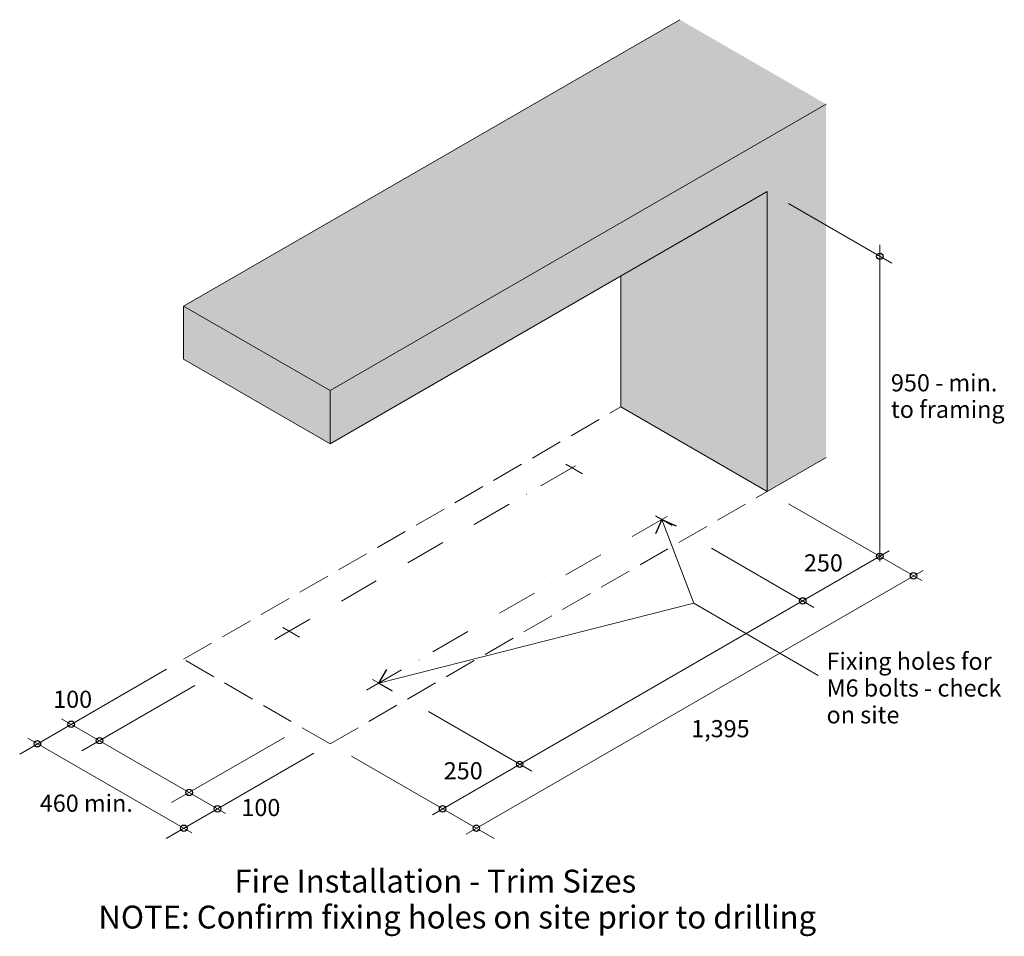
# Model space of a CAD drawing. Units: millimetres. Extents: x -7637 to 7636, y -744 to 4372.
# Drawn here: x 5914 to 7636, y -744 to 860 of the extents above; entities that cross this region are included whole.
import ezdxf

# ---------------------------------------------------------------- set-up
doc = ezdxf.new("R2010")
doc.units = ezdxf.units.MM
doc.header["$MEASUREMENT"] = 0
doc.linetypes.add('Dot & Dashed', pattern=[134.055552, 70.555553, -35.277777, 0, -28.222222])
doc.linetypes.add('Hidden Line', pattern=[78.244445, 56.444445, -21.8])
for name, color, linetype, lineweight in [('0_Pen_No__1', 7, 'Continuous', 13), ('0_Pen_No__2', 8, 'Continuous', 15), ('Annotation - Text_Pen_No__1', 7, 'Continuous', 13)]:
    doc.layers.add(name, color=color, linetype=linetype, lineweight=lineweight)
doc.layers.add('0_Pen_No__5', color=7, linetype='Continuous', lineweight=25, true_color=0x40a5ff)
doc.styles.add('GENERATED_STYLE_1', font='txt')
doc.styles.add('GENERATED_STYLE_2', font='txt')

# ---------------------------------------------------------------- blocks, each defined once
blk = doc.blocks.new('Line_1', base_point=(7037.2, -14.6))
at = {"layer": '0_Pen_No__2', "linetype": 'Continuous'}
blk.add_line((7037.2, -14.6), (7092.9, -160.8), dxfattribs=at)
at = {"layer": '0_Pen_No__5', "linetype": 'Continuous'}
for q in [(7026, -39.5), (7062.1, -25.8)]:
    blk.add_line((7037.2, -14.6), q, dxfattribs=at)
blk = doc.blocks.new('Line_2', base_point=(6542.1, -300.5))
at = {"layer": '0_Pen_No__2', "linetype": 'Continuous'}
blk.add_line((6542.1, -300.5), (7092.9, -160.8), dxfattribs=at)
at = {"layer": '0_Pen_No__5', "linetype": 'Continuous'}
for q in [(6556.1, -277), (6565.6, -314.4)]:
    blk.add_line((6542.1, -300.5), q, dxfattribs=at)

msp = doc.modelspace()

# ---------------------------------------------------------------- hatches: boundary and pattern name
at = {"layer": '0_Pen_No__1', "linetype": 'Continuous', "lineweight": 0, "true_color": 0x000000}
for points in [[(6200.8, 358.7), (7068.5, 859.7), (7324.5, 711.8), (7324.5, 94), (7221.6, 34.6), (7221.6, 559.4), (6456.9, 117.9), (6456.9, 210.9)], [(7221.6, 559.4), (6965.6, 411.6), (6965.6, 182.4), (7221.6, 34.6)], [(7221.6, 34.6), (7221.6, 559.4), (6965.6, 411.6), (6965.6, 182.4)], [(6200.8, 358.7), (6200.8, 265.7), (6456.9, 117.9), (6456.9, 210.9)]]:
    msp.add_hatch(color=178, dxfattribs=at).paths.add_polyline_path(points)

# ---------------------------------------------------------------- linework, layer by layer
at = {"layer": '0_Pen_No__1', "linetype": 'Continuous'}
for p, q in [((6965.6, 182.4), (6965.6, 411.6)), ((7221.6, 34.6), (6965.6, 182.4))]:
    msp.add_line(p, q, dxfattribs=at)
at = {"layer": '0_Pen_No__1', "linetype": 'Hidden Line'}
for p, q in [((6200.8, -259.1), (6965.6, 182.4)), ((6456.9, -406.9), (7221.6, 34.6)), ((6456.9, -406.9), (6200.8, -259.1))]:
    msp.add_line(p, q, dxfattribs=at)
at = {"layer": '0_Pen_No__1', "linetype": 'Dot & Dashed'}
for p, q in [((6360.5, -224.2), (6897.9, 86)), ((6869.4, 82.2), (6898.4, 65.5)), ((6520.7, -312.8), (7054.7, -4.5)), ((7026.3, -8.3), (7055.2, -25)), ((6374.3, -203.6), (6403.3, -220.3)), ((6531.2, -294.2), (6560.1, -310.9))]:
    msp.add_line(p, q, dxfattribs=at)
at = {"layer": '0_Pen_No__2', "linetype": 'Continuous'}
for p, q in [((6200.8, 358.7), (7068.5, 859.7)), ((6456.9, 210.9), (7324.5, 711.8)), ((6456.9, 117.9), (7221.6, 559.4)), ((7221.6, 34.6), (7221.6, 559.4)), ((7439.6, 433.6), (7258.8, 538)), ((7418.4, -87.8), (7418.4, 465.8)), ((6456.9, 210.9), (6200.8, 358.7)), ((6200.8, 265.7), (6200.8, 358.7)), ((6456.9, 117.9), (6200.8, 265.7)), ((6456.9, 117.9), (6456.9, 210.9)), ((7221.6, 34.6), (7324.5, 94)), ((7491.9, -121.4), (7258.8, 13.1)), ((7303.1, -168.2), (7124, -64.7)), ((6636, -530.8), (7434.9, -69.5)), ((6695, -564.8), (7493.9, -103.6)), ((7092.9, -160.8), (7310.7, -287.6)), ((5914.1, -424.7), (6170.8, -276.5)), ((6023, -419.1), (6220.4, -305.1)), ((6809.6, -454.9), (6628.9, -350.6)), ((6273.9, -528.6), (5987.1, -362.9)), ((6179.8, -509.6), (6377.2, -395.6)), ((6214.9, -562.6), (5928.1, -397)), ((6170.1, -572.5), (6428.6, -423.3)), ((6743.7, -572.5), (6494.1, -428.4))]:
    msp.add_line(p, q, dxfattribs=at)
at = {"layer": '0_Pen_No__5', "linetype": 'Continuous'}
for centre in [(7418.4, 445.8), (7418.4, -79), (7477.4, -113.1), (7283.6, -156.9), (6004, -372.7), (6053.7, -401.4), (5945, -406.8), (6788.5, -442.7), (6210.5, -491.9), (6260.1, -520.6), (6653.7, -520.6), (6201.1, -554.6), (6712.7, -554.6)]:
    msp.add_circle(centre, 5.63, dxfattribs=at)

# ---------------------------------------------------------------- block references
at = {"color": 8, "linetype": 'Continuous', "lineweight": 15}
for name, p in [('Line_1', (7037.2, -14.6)), ('Line_2', (6542.1, -300.5))]:
    msp.add_blockref(name, p, dxfattribs=at)

# ---------------------------------------------------------------- texts
at = {"layer": 'Annotation - Text_Pen_No__1', "linetype": 'Continuous', "char_height": 30, "attachment_point": 1, "style": 'GENERATED_STYLE_1'}
for s, insert, line_spacing_factor in [('\\A1;{\\fArial|b0|i0|c0|p34;950 - min.\\P\\fArial|b0|i0|c0|p34;to framing}', (7437.8, 239.6), 0.928085), ('\\A1;{\\fArial|b0|i0|c0|p34;Fixing holes for \\P\\fArial|b0|i0|c0|p34;M6 bolts - check\\P\\fArial|b0|i0|c0|p34;on site}', (7325.2, -247.4), 0.93702)]:
    msp.add_mtext(s, dxfattribs=dict(at, insert=insert, line_spacing_factor=line_spacing_factor))
at = {"layer": 'Annotation - Text_Pen_No__1', "linetype": 'Continuous', "attachment_point": 1}
for s, insert, char_height, style in [('\\A1;{\\fArial|b0|i0|c0|p34;250}', (7285.6, -75.4), 30, 'GENERATED_STYLE_1'), ('\\A1;{\\fArial|b0|i0|c0|p34;100}', (5972.6, -314), 30, 'GENERATED_STYLE_1'), ('\\A1;{\\fArial|b0|i0|c0|p34;1,395}', (7088.4, -365.4), 30, 'GENERATED_STYLE_1'), ('\\A1;{\\fArial|b0|i0|c0|p34;250}', (6655.7, -439), 30, 'GENERATED_STYLE_1'), ('\\A1;{\\fArial|b0|i0|c0|p34;460 min.}', (5949.2, -495.8), 30, 'GENERATED_STYLE_1'), ('\\A1;{\\fArial|b0|i0|c0|p34;100}', (6301.8, -503.3), 30, 'GENERATED_STYLE_1'), ('\\A1;{\\fArial|b1|i0|c0|p34;Fire Installation - Trim Sizes}', (6289.5, -627), 40, 'GENERATED_STYLE_2'), ('\\A1;{\\fArial|b0|i0|c0|p34;NOTE: Confirm fixing holes on site prior to drilling}', (6051.6, -689.9), 40, 'GENERATED_STYLE_1')]:
    msp.add_mtext(s, dxfattribs=dict(at, insert=insert, char_height=char_height, style=style))

doc.saveas('drawing.dxf')
